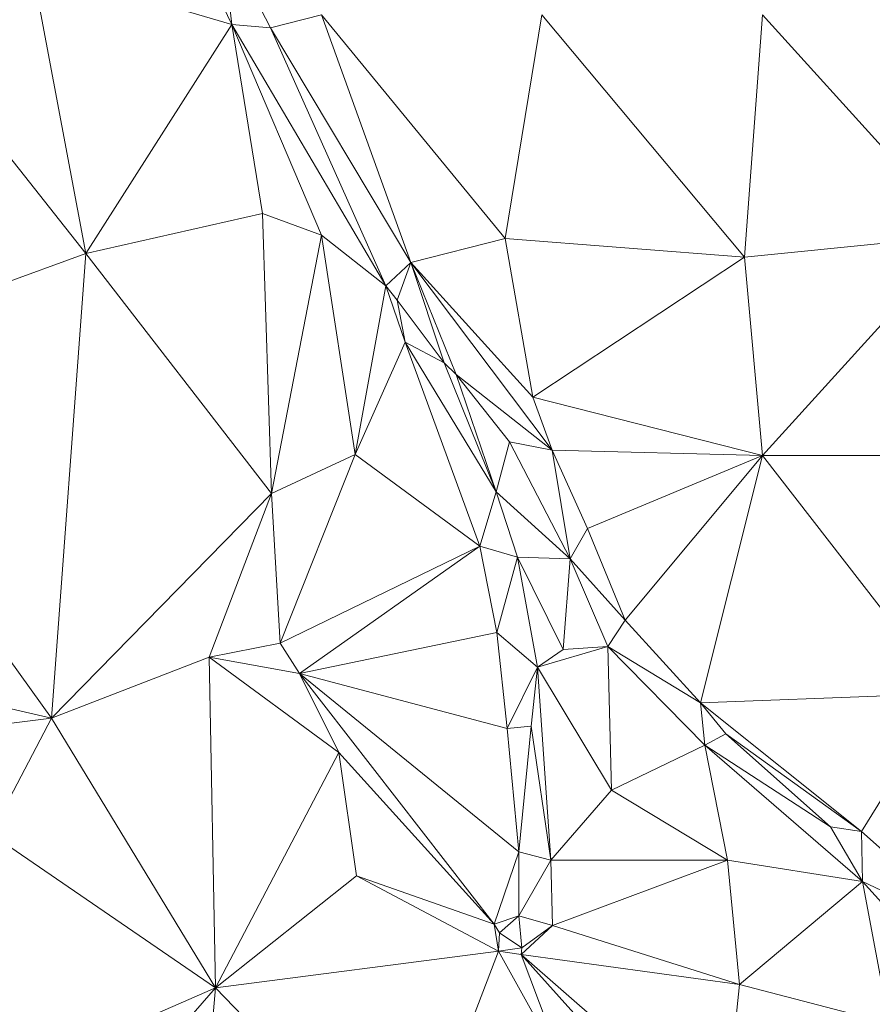
# Model space of a CAD drawing. Units: millimetres. Extents: x 868 to 3368, y 424 to 2232.
# Drawn here: x 1356 to 1452, y 818 to 930 of the extents above; entities that cross this region are included whole.
import ezdxf

# ---------------------------------------------------------------- set-up
doc = ezdxf.new("R2010")
doc.units = ezdxf.units.MM
doc.layers.add('TER_Prah71_o', color=7, linetype='Continuous', lineweight=0)

msp = doc.modelspace()

# ---------------------------------------------------------------- linework, layer by layer
at = {"layer": 'TER_Prah71_o', "extrusion": (0.002541, 0.012022, -0.999925)}
for p, q in [((1379.59, 929.06, 270.83), (1372.7, 943.33, 270.98)), ((1378.47, 939.2, 270.95), (1379.59, 929.06, 270.83))]:
    msp.add_line(p, q, dxfattribs=at)
at = {"layer": 'TER_Prah71_o', "extrusion": (-0.251603, -0.111029, -0.961441)}
for p, q in [((1372.7, 943.33, 270.98), (1379.59, 929.06, 270.83)), ((1379.59, 929.06, 270.83), (1356.9, 935.76, 275.99))]:
    msp.add_line(p, q, dxfattribs=at)
at = {"layer": 'TER_Prah71_o', "extrusion": (-0.381074, -0.12894, -0.915509)}
for p, q in [((1333.29, 940.56, 284.73), (1363.04, 903.09, 277.62)), ((1363.04, 903.09, 277.62), (1329.85, 890.96, 293.15))]:
    msp.add_line(p, q, dxfattribs=at)
at = {"layer": 'TER_Prah71_o', "extrusion": (-0.365272, -0.11482, -0.923793)}
for p, q in [((1363.04, 903.09, 277.62), (1333.29, 940.56, 284.73)), ((1356.9, 935.76, 275.99), (1363.04, 903.09, 277.62))]:
    msp.add_line(p, q, dxfattribs=at)
at = {"layer": 'TER_Prah71_o', "extrusion": (-0.048916, 0.006361, -0.998783)}
for p, q in [((1379.59, 929.06, 270.83), (1378.47, 939.2, 270.95)), ((1378.47, 939.2, 270.95), (1383.99, 928.71, 270.61)), ((1383.99, 928.71, 270.61), (1379.59, 929.06, 270.83))]:
    msp.add_line(p, q, dxfattribs=at)
at = {"layer": 'TER_Prah71_o', "extrusion": (-0.234552, -0.092287, -0.967713)}
for p, q in [((1383.99, 928.71, 270.61), (1378.47, 939.2, 270.95)), ((1389.77, 930.17, 269.07), (1383.99, 928.71, 270.61))]:
    msp.add_line(p, q, dxfattribs=at)
at = {"layer": 'TER_Prah71_o', "extrusion": (-0.247426, -0.094699, -0.964268)}
for p, q in [((1363.04, 903.09, 277.62), (1356.9, 935.76, 275.99)), ((1356.9, 935.76, 275.99), (1379.59, 929.06, 270.83)), ((1379.59, 929.06, 270.83), (1363.04, 903.09, 277.62))]:
    msp.add_line(p, q, dxfattribs=at)
at = {"layer": 'TER_Prah71_o', "extrusion": (-0.233472, -0.096412, -0.967572)}
for p, q in [((1383.99, 928.71, 270.61), (1389.77, 930.17, 269.07)), ((1389.77, 930.17, 269.07), (1399.88, 902.05, 269.43)), ((1399.88, 902.05, 269.43), (1383.99, 928.71, 270.61))]:
    msp.add_line(p, q, dxfattribs=at)
at = {"layer": 'TER_Prah71_o', "extrusion": (-0.176704, -0.040364, -0.983436)}
for p, q in [((1410.61, 904.78, 266.37), (1389.77, 930.17, 269.07)), ((1414.77, 930.17, 264.58), (1410.61, 904.78, 266.37))]:
    msp.add_line(p, q, dxfattribs=at)
at = {"layer": 'TER_Prah71_o', "extrusion": (-0.24919, -0.102004, -0.963068)}
for p, q in [((1399.88, 902.05, 269.43), (1389.77, 930.17, 269.07)), ((1389.77, 930.17, 269.07), (1410.61, 904.78, 266.37)), ((1410.61, 904.78, 266.37), (1399.88, 902.05, 269.43))]:
    msp.add_line(p, q, dxfattribs=at)
at = {"layer": 'TER_Prah71_o', "extrusion": (-0.190972, -0.03784, -0.980866)}
for p, q in [((1410.61, 904.78, 266.37), (1414.77, 930.17, 264.58)), ((1414.77, 930.17, 264.58), (1437.74, 902.65, 261.17)), ((1437.74, 902.65, 261.17), (1410.61, 904.78, 266.37))]:
    msp.add_line(p, q, dxfattribs=at)
at = {"layer": 'TER_Prah71_o', "extrusion": (-0.21273, -0.056664, -0.975467)}
for p, q in [((1437.74, 902.65, 261.17), (1414.77, 930.17, 264.58)), ((1439.77, 930.17, 259.13), (1437.74, 902.65, 261.17))]:
    msp.add_line(p, q, dxfattribs=at)
at = {"layer": 'TER_Prah71_o', "extrusion": (-0.195959, -0.05816, -0.978886)}
for p, q in [((1437.74, 902.65, 261.17), (1439.77, 930.17, 259.13)), ((1439.77, 930.17, 259.13), (1462.44, 905.14, 256.08)), ((1462.44, 905.14, 256.08), (1437.74, 902.65, 261.17))]:
    msp.add_line(p, q, dxfattribs=at)
at = {"layer": 'TER_Prah71_o', "extrusion": (-0.200878, -0.062772, -0.977603)}
msp.add_line((1462.44, 905.14, 256.08), (1439.77, 930.17, 259.13), dxfattribs=at)
at = {"layer": 'TER_Prah71_o', "extrusion": (-0.282164, -0.070603, -0.956765)}
for p, q in [((1363.04, 903.09, 277.62), (1379.59, 929.06, 270.83)), ((1379.59, 929.06, 270.83), (1383.08, 907.62, 271.38)), ((1383.08, 907.62, 271.38), (1363.04, 903.09, 277.62))]:
    msp.add_line(p, q, dxfattribs=at)
at = {"layer": 'TER_Prah71_o', "extrusion": (-0.138601, -0.048044, -0.989182)}
for p, q in [((1379.59, 929.06, 270.83), (1389.77, 905.17, 270.56)), ((1383.08, 907.62, 271.38), (1379.59, 929.06, 270.83)), ((1389.77, 905.17, 270.56), (1383.08, 907.62, 271.38))]:
    msp.add_line(p, q, dxfattribs=at)
at = {"layer": 'TER_Prah71_o', "extrusion": (-0.146807, -0.051558, -0.987821)}
for p, q in [((1379.59, 929.06, 270.83), (1397.05, 899.43, 269.78)), ((1389.77, 905.17, 270.56), (1379.59, 929.06, 270.83)), ((1397.05, 899.43, 269.78), (1389.77, 905.17, 270.56))]:
    msp.add_line(p, q, dxfattribs=at)
at = {"layer": 'TER_Prah71_o', "extrusion": (-0.048902, 0.006535, -0.998782)}
for p, q in [((1379.59, 929.06, 270.83), (1383.99, 928.71, 270.61)), ((1397.05, 899.43, 269.78), (1379.59, 929.06, 270.83)), ((1383.99, 928.71, 270.61), (1397.05, 899.43, 269.78))]:
    msp.add_line(p, q, dxfattribs=at)
at = {"layer": 'TER_Prah71_o', "extrusion": (-0.104748, -0.018503, -0.994327)}
for p, q in [((1397.05, 899.43, 269.78), (1383.99, 928.71, 270.61)), ((1383.99, 928.71, 270.61), (1399.88, 902.05, 269.43)), ((1399.88, 902.05, 269.43), (1397.05, 899.43, 269.78))]:
    msp.add_line(p, q, dxfattribs=at)
at = {"layer": 'TER_Prah71_o', "extrusion": (-0.265237, -0.141471, -0.953748)}
for p, q in [((1363.04, 903.09, 277.62), (1383.08, 907.62, 271.38)), ((1383.08, 907.62, 271.38), (1384.07, 875.84, 275.82)), ((1384.07, 875.84, 275.82), (1363.04, 903.09, 277.62))]:
    msp.add_line(p, q, dxfattribs=at)
at = {"layer": 'TER_Prah71_o', "extrusion": (-0.171035, -0.141526, -0.975047)}
for p, q in [((1384.07, 875.84, 275.82), (1383.08, 907.62, 271.38)), ((1383.08, 907.62, 271.38), (1389.77, 905.17, 270.56)), ((1389.77, 905.17, 270.56), (1384.07, 875.84, 275.82))]:
    msp.add_line(p, q, dxfattribs=at)
at = {"layer": 'TER_Prah71_o', "extrusion": (-0.237336, -0.12649, -0.963157)}
for p, q in [((1384.07, 875.84, 275.82), (1389.77, 905.17, 270.56)), ((1389.77, 905.17, 270.56), (1393.59, 880.29, 272.89)), ((1393.59, 880.29, 272.89), (1384.07, 875.84, 275.82))]:
    msp.add_line(p, q, dxfattribs=at)
at = {"layer": 'TER_Prah71_o', "extrusion": (-0.200405, -0.121669, -0.972129)}
for p, q in [((1393.59, 880.29, 272.89), (1389.77, 905.17, 270.56)), ((1389.77, 905.17, 270.56), (1397.05, 899.43, 269.78)), ((1397.05, 899.43, 269.78), (1393.59, 880.29, 272.89))]:
    msp.add_line(p, q, dxfattribs=at)
at = {"layer": 'TER_Prah71_o', "extrusion": (-0.18895, -0.119236, -0.974721)}
for p, q in [((1437.74, 902.65, 261.17), (1462.44, 905.14, 256.08)), ((1462.44, 905.14, 256.08), (1439.77, 880.17, 263.52)), ((1439.77, 880.17, 263.52), (1437.74, 902.65, 261.17))]:
    msp.add_line(p, q, dxfattribs=at)
at = {"layer": 'TER_Prah71_o', "extrusion": (-0.184649, -0.123238, -0.975047)}
for p, q in [((1439.77, 880.17, 263.52), (1462.44, 905.14, 256.08)), ((1464.69, 880.15, 258.81), (1439.77, 880.17, 263.52))]:
    msp.add_line(p, q, dxfattribs=at)
at = {"layer": 'TER_Prah71_o', "extrusion": (-0.241746, -0.129614, -0.961644)}
for p, q in [((1399.88, 902.05, 269.43), (1410.61, 904.78, 266.37)), ((1410.61, 904.78, 266.37), (1413.73, 886.79, 268.01)), ((1413.73, 886.79, 268.01), (1399.88, 902.05, 269.43))]:
    msp.add_line(p, q, dxfattribs=at)
at = {"layer": 'TER_Prah71_o', "extrusion": (-0.1961, -0.122701, -0.972877)}
for p, q in [((1413.73, 886.79, 268.01), (1410.61, 904.78, 266.37)), ((1410.61, 904.78, 266.37), (1437.74, 902.65, 261.17)), ((1437.74, 902.65, 261.17), (1413.73, 886.79, 268.01))]:
    msp.add_line(p, q, dxfattribs=at)
at = {"layer": 'TER_Prah71_o', "extrusion": (-0.414165, -0.030966, -0.909675)}
for p, q in [((1329.85, 890.96, 293.15), (1363.04, 903.09, 277.62)), ((1363.04, 903.09, 277.62), (1359.14, 850.36, 281.2)), ((1359.14, 850.36, 281.2), (1329.85, 890.96, 293.15))]:
    msp.add_line(p, q, dxfattribs=at)
at = {"layer": 'TER_Prah71_o', "extrusion": (-0.156218, -0.05521, -0.986178)}
for p, q in [((1359.14, 850.36, 281.2), (1363.04, 903.09, 277.62)), ((1363.04, 903.09, 277.62), (1384.07, 875.84, 275.82)), ((1384.07, 875.84, 275.82), (1359.14, 850.36, 281.2))]:
    msp.add_line(p, q, dxfattribs=at)
at = {"layer": 'TER_Prah71_o', "extrusion": (-0.112547, -0.009959, -0.993596)}
for p, q in [((1397.05, 899.43, 269.78), (1399.88, 902.05, 269.43)), ((1399.88, 902.05, 269.43), (1398.34, 897.8, 269.65)), ((1398.34, 897.8, 269.65), (1397.05, 899.43, 269.78))]:
    msp.add_line(p, q, dxfattribs=at)
at = {"layer": 'TER_Prah71_o', "extrusion": (-0.066957, -0.026689, -0.997399)}
for p, q in [((1398.34, 897.8, 269.65), (1399.88, 902.05, 269.43)), ((1399.88, 902.05, 269.43), (1403.69, 890.66, 269.48)), ((1403.69, 890.66, 269.48), (1398.34, 897.8, 269.65))]:
    msp.add_line(p, q, dxfattribs=at)
at = {"layer": 'TER_Prah71_o', "extrusion": (-0.172322, -0.064583, -0.982921)}
for p, q in [((1415.93, 880.77, 268.02), (1399.88, 902.05, 269.43)), ((1399.88, 902.05, 269.43), (1413.73, 886.79, 268.01)), ((1413.73, 886.79, 268.01), (1415.93, 880.77, 268.02))]:
    msp.add_line(p, q, dxfattribs=at)
at = {"layer": 'TER_Prah71_o', "extrusion": (-0.087589, 0.000219054, -0.996157)}
for p, q in [((1405.03, 889.36, 268.98), (1399.88, 902.05, 269.43)), ((1399.88, 902.05, 269.43), (1415.93, 880.77, 268.02)), ((1415.93, 880.77, 268.02), (1405.03, 889.36, 268.98))]:
    msp.add_line(p, q, dxfattribs=at)
at = {"layer": 'TER_Prah71_o', "extrusion": (-0.486075, -0.166274, -0.857954)}
for p, q in [((1399.88, 902.05, 269.43), (1405.03, 889.36, 268.98)), ((1403.69, 890.66, 269.48), (1399.88, 902.05, 269.43)), ((1405.03, 889.36, 268.98), (1403.69, 890.66, 269.48))]:
    msp.add_line(p, q, dxfattribs=at)
at = {"layer": 'TER_Prah71_o', "extrusion": (-0.197971, -0.119858, -0.972852)}
for p, q in [((1413.73, 886.79, 268.01), (1437.74, 902.65, 261.17)), ((1437.74, 902.65, 261.17), (1439.77, 880.17, 263.52)), ((1439.77, 880.17, 263.52), (1413.73, 886.79, 268.01))]:
    msp.add_line(p, q, dxfattribs=at)
at = {"layer": 'TER_Prah71_o', "extrusion": (-0.299498, -0.099956, -0.948847)}
for p, q in [((1393.59, 880.29, 272.89), (1397.05, 899.43, 269.78)), ((1397.05, 899.43, 269.78), (1399.26, 893.01, 269.76)), ((1399.26, 893.01, 269.76), (1393.59, 880.29, 272.89))]:
    msp.add_line(p, q, dxfattribs=at)
at = {"layer": 'TER_Prah71_o', "extrusion": (-0.167763, -0.054438, -0.984323)}
for p, q in [((1397.05, 899.43, 269.78), (1398.34, 897.8, 269.65)), ((1399.26, 893.01, 269.76), (1397.05, 899.43, 269.78)), ((1398.34, 897.8, 269.65), (1399.26, 893.01, 269.76))]:
    msp.add_line(p, q, dxfattribs=at)
at = {"layer": 'TER_Prah71_o', "extrusion": (-0.082398, -0.038296, -0.995863)}
for p, q in [((1399.26, 893.01, 269.76), (1398.34, 897.8, 269.65)), ((1398.34, 897.8, 269.65), (1403.69, 890.66, 269.48)), ((1403.69, 890.66, 269.48), (1399.26, 893.01, 269.76))]:
    msp.add_line(p, q, dxfattribs=at)
at = {"layer": 'TER_Prah71_o', "extrusion": (-0.222306, -0.138392, -0.965105)}
for p, q in [((1393.59, 880.29, 272.89), (1399.26, 893.01, 269.76)), ((1399.26, 893.01, 269.76), (1407.72, 869.86, 271.13)), ((1407.72, 869.86, 271.13), (1393.59, 880.29, 272.89))]:
    msp.add_line(p, q, dxfattribs=at)
at = {"layer": 'TER_Prah71_o', "extrusion": (-0.125972, -0.121783, -0.98453)}
for p, q in [((1399.26, 893.01, 269.76), (1403.69, 890.66, 269.48)), ((1409.59, 876.02, 270.54), (1399.26, 893.01, 269.76)), ((1403.69, 890.66, 269.48), (1409.59, 876.02, 270.54))]:
    msp.add_line(p, q, dxfattribs=at)
at = {"layer": 'TER_Prah71_o', "extrusion": (-0.054622, -0.078931, -0.995383)}
for p, q in [((1407.72, 869.86, 271.13), (1399.26, 893.01, 269.76)), ((1399.26, 893.01, 269.76), (1409.59, 876.02, 270.54)), ((1409.59, 876.02, 270.54), (1407.72, 869.86, 271.13))]:
    msp.add_line(p, q, dxfattribs=at)
at = {"layer": 'TER_Prah71_o', "extrusion": (-0.482427, -0.091566, -0.871137)}
for p, q in [((1329.85, 890.96, 293.15), (1359.14, 850.36, 281.2)), ((1359.14, 850.36, 281.2), (1307.13, 862.4, 308.73))]:
    msp.add_line(p, q, dxfattribs=at)
at = {"layer": 'TER_Prah71_o', "extrusion": (-0.569244, -0.284915, -0.771222)}
for p, q in [((1409.59, 876.02, 270.54), (1403.69, 890.66, 269.48)), ((1403.69, 890.66, 269.48), (1405.03, 889.36, 268.98)), ((1405.03, 889.36, 268.98), (1409.59, 876.02, 270.54))]:
    msp.add_line(p, q, dxfattribs=at)
at = {"layer": 'TER_Prah71_o', "extrusion": (-0.389034, -0.237199, -0.890163)}
for p, q in [((1405.03, 889.36, 268.98), (1411.08, 881.72, 268.37)), ((1409.59, 876.02, 270.54), (1405.03, 889.36, 268.98)), ((1411.08, 881.72, 268.37), (1409.59, 876.02, 270.54))]:
    msp.add_line(p, q, dxfattribs=at)
at = {"layer": 'TER_Prah71_o', "extrusion": (-0.067395, 0.026001, -0.997388)}
for p, q in [((1411.08, 881.72, 268.37), (1405.03, 889.36, 268.98)), ((1405.03, 889.36, 268.98), (1415.93, 880.77, 268.02)), ((1415.93, 880.77, 268.02), (1411.08, 881.72, 268.37))]:
    msp.add_line(p, q, dxfattribs=at)
at = {"layer": 'TER_Prah71_o', "extrusion": (-0.186448, -0.069738, -0.979987)}
for p, q in [((1415.93, 880.77, 268.02), (1413.73, 886.79, 268.01)), ((1413.73, 886.79, 268.01), (1439.77, 880.17, 263.52)), ((1439.77, 880.17, 263.52), (1415.93, 880.77, 268.02))]:
    msp.add_line(p, q, dxfattribs=at)
at = {"layer": 'TER_Prah71_o', "extrusion": (-0.484424, -0.197861, -0.852165)}
for p, q in [((1409.59, 876.02, 270.54), (1411.08, 881.72, 268.37)), ((1411.08, 881.72, 268.37), (1417.95, 868.43, 267.55)), ((1417.95, 868.43, 267.55), (1409.59, 876.02, 270.54))]:
    msp.add_line(p, q, dxfattribs=at)
at = {"layer": 'TER_Prah71_o', "extrusion": (-0.067187, 0.027056, -0.997373)}
for p, q in [((1417.95, 868.43, 267.55), (1411.08, 881.72, 268.37)), ((1411.08, 881.72, 268.37), (1415.93, 880.77, 268.02)), ((1415.93, 880.77, 268.02), (1417.95, 868.43, 267.55))]:
    msp.add_line(p, q, dxfattribs=at)
at = {"layer": 'TER_Prah71_o', "extrusion": (0.064432, 0.048581, -0.996739)}
for p, q in [((1417.95, 868.43, 267.55), (1415.93, 880.77, 268.02)), ((1415.93, 880.77, 268.02), (1419.93, 871.88, 267.84)), ((1419.93, 871.88, 267.84), (1417.95, 868.43, 267.55))]:
    msp.add_line(p, q, dxfattribs=at)
at = {"layer": 'TER_Prah71_o', "extrusion": (-0.186386, -0.064501, -0.980357)}
for p, q in [((1419.93, 871.88, 267.84), (1415.93, 880.77, 268.02)), ((1415.93, 880.77, 268.02), (1439.77, 880.17, 263.52)), ((1439.77, 880.17, 263.52), (1419.93, 871.88, 267.84))]:
    msp.add_line(p, q, dxfattribs=at)
at = {"layer": 'TER_Prah71_o', "extrusion": (-0.158525, -0.283758, -0.945702)}
for p, q in [((1384.07, 875.84, 275.82), (1393.59, 880.29, 272.89)), ((1393.59, 880.29, 272.89), (1385.05, 858.88, 280.75)), ((1385.05, 858.88, 280.75), (1384.07, 875.84, 275.82))]:
    msp.add_line(p, q, dxfattribs=at)
at = {"layer": 'TER_Prah71_o', "extrusion": (-0.284386, -0.228239, -0.931145)}
for p, q in [((1385.05, 858.88, 280.75), (1393.59, 880.29, 272.89)), ((1393.59, 880.29, 272.89), (1407.72, 869.86, 271.13)), ((1407.72, 869.86, 271.13), (1385.05, 858.88, 280.75))]:
    msp.add_line(p, q, dxfattribs=at)
at = {"layer": 'TER_Prah71_o', "extrusion": (-0.187821, -0.061041, -0.980305)}
for p, q in [((1419.93, 871.88, 267.84), (1439.77, 880.17, 263.52)), ((1439.77, 880.17, 263.52), (1424.19, 861.47, 267.67)), ((1424.19, 861.47, 267.67), (1419.93, 871.88, 267.84))]:
    msp.add_line(p, q, dxfattribs=at)
at = {"layer": 'TER_Prah71_o', "extrusion": (-0.150811, -0.092746, -0.984202)}
for p, q in [((1424.19, 861.47, 267.67), (1439.77, 880.17, 263.52)), ((1439.77, 880.17, 263.52), (1432.76, 852.1, 267.24)), ((1432.76, 852.1, 267.24), (1424.19, 861.47, 267.67))]:
    msp.add_line(p, q, dxfattribs=at)
at = {"layer": 'TER_Prah71_o', "extrusion": (-0.164674, -0.089034, -0.982321)}
for p, q in [((1432.76, 852.1, 267.24), (1439.77, 880.17, 263.52)), ((1439.77, 880.17, 263.52), (1460.71, 853.15, 262.46)), ((1460.71, 853.15, 262.46), (1432.76, 852.1, 267.24))]:
    msp.add_line(p, q, dxfattribs=at)
at = {"layer": 'TER_Prah71_o', "extrusion": (-0.185027, -0.105011, -0.977107)}
for p, q in [((1439.77, 880.17, 263.52), (1464.69, 880.15, 258.81)), ((1460.71, 853.15, 262.46), (1439.77, 880.17, 263.52))]:
    msp.add_line(p, q, dxfattribs=at)
at = {"layer": 'TER_Prah71_o', "extrusion": (-0.023883, -0.088286, -0.995809)}
for p, q in [((1407.72, 869.86, 271.13), (1409.59, 876.02, 270.54)), ((1409.59, 876.02, 270.54), (1411.99, 868.61, 271.14)), ((1411.99, 868.61, 271.14), (1407.72, 869.86, 271.13))]:
    msp.add_line(p, q, dxfattribs=at)
at = {"layer": 'TER_Prah71_o', "extrusion": (-0.506999, -0.23135, -0.830319)}
for p, q in [((1411.99, 868.61, 271.14), (1409.59, 876.02, 270.54)), ((1409.59, 876.02, 270.54), (1417.95, 868.43, 267.55)), ((1417.95, 868.43, 267.55), (1411.99, 868.61, 271.14))]:
    msp.add_line(p, q, dxfattribs=at)
at = {"layer": 'TER_Prah71_o', "extrusion": (0.146865, -0.33955, -0.929051)}
for p, q in [((1359.14, 850.36, 281.2), (1384.07, 875.84, 275.82)), ((1384.07, 875.84, 275.82), (1377.01, 857.26, 281.5)), ((1377.01, 857.26, 281.5), (1359.14, 850.36, 281.2))]:
    msp.add_line(p, q, dxfattribs=at)
at = {"layer": 'TER_Prah71_o', "extrusion": (-0.033145, -0.280434, -0.959301)}
for p, q in [((1377.01, 857.26, 281.5), (1384.07, 875.84, 275.82)), ((1384.07, 875.84, 275.82), (1385.05, 858.88, 280.75)), ((1385.05, 858.88, 280.75), (1377.01, 857.26, 281.5))]:
    msp.add_line(p, q, dxfattribs=at)
at = {"layer": 'TER_Prah71_o', "extrusion": (0.070505, 0.04508, -0.996492)}
for p, q in [((1417.95, 868.43, 267.55), (1419.93, 871.88, 267.84)), ((1419.93, 871.88, 267.84), (1424.19, 861.47, 267.67)), ((1424.19, 861.47, 267.67), (1417.95, 868.43, 267.55))]:
    msp.add_line(p, q, dxfattribs=at)
at = {"layer": 'TER_Prah71_o', "extrusion": (-0.309217, -0.179399, -0.933917)}
for p, q in [((1385.05, 858.88, 280.75), (1407.72, 869.86, 271.13)), ((1407.72, 869.86, 271.13), (1387.27, 855.41, 280.68)), ((1387.27, 855.41, 280.68), (1385.05, 858.88, 280.75))]:
    msp.add_line(p, q, dxfattribs=at)
at = {"layer": 'TER_Prah71_o', "extrusion": (-0.316001, -0.169514, -0.933493)}
for p, q in [((1387.27, 855.41, 280.68), (1407.72, 869.86, 271.13)), ((1407.72, 869.86, 271.13), (1409.66, 860.08, 272.25)), ((1409.66, 860.08, 272.25), (1387.27, 855.41, 280.68))]:
    msp.add_line(p, q, dxfattribs=at)
at = {"layer": 'TER_Prah71_o', "extrusion": (-0.033222, -0.12028, -0.992184)}
for p, q in [((1409.66, 860.08, 272.25), (1407.72, 869.86, 271.13)), ((1407.72, 869.86, 271.13), (1411.99, 868.61, 271.14)), ((1411.99, 868.61, 271.14), (1409.66, 860.08, 272.25))]:
    msp.add_line(p, q, dxfattribs=at)
at = {"layer": 'TER_Prah71_o', "extrusion": (-0.008008, -0.127128, -0.991854)}
for p, q in [((1409.66, 860.08, 272.25), (1411.99, 868.61, 271.14)), ((1411.99, 868.61, 271.14), (1414.25, 856.16, 272.72)), ((1414.25, 856.16, 272.72), (1409.66, 860.08, 272.25))]:
    msp.add_line(p, q, dxfattribs=at)
at = {"layer": 'TER_Prah71_o', "extrusion": (-0.697644, -0.213317, -0.683951)}
for p, q in [((1414.25, 856.16, 272.72), (1411.99, 868.61, 271.14)), ((1411.99, 868.61, 271.14), (1417.16, 858.16, 269.13)), ((1417.16, 858.16, 269.13), (1414.25, 856.16, 272.72))]:
    msp.add_line(p, q, dxfattribs=at)
at = {"layer": 'TER_Prah71_o', "extrusion": (-0.51563, -0.090983, -0.851967)}
for p, q in [((1411.99, 868.61, 271.14), (1417.95, 868.43, 267.55)), ((1417.16, 858.16, 269.13), (1411.99, 868.61, 271.14)), ((1417.95, 868.43, 267.55), (1417.16, 858.16, 269.13))]:
    msp.add_line(p, q, dxfattribs=at)
at = {"layer": 'TER_Prah71_o', "extrusion": (-0.297128, -0.122602, -0.946934)}
for p, q in [((1417.16, 858.16, 269.13), (1417.95, 868.43, 267.55)), ((1417.95, 868.43, 267.55), (1422.24, 858.49, 267.49)), ((1422.24, 858.49, 267.49), (1417.16, 858.16, 269.13))]:
    msp.add_line(p, q, dxfattribs=at)
at = {"layer": 'TER_Prah71_o', "extrusion": (0.051605, 0.028084, -0.998273)}
for p, q in [((1422.24, 858.49, 267.49), (1417.95, 868.43, 267.55)), ((1417.95, 868.43, 267.55), (1424.19, 861.47, 267.67)), ((1424.19, 861.47, 267.67), (1422.24, 858.49, 267.49))]:
    msp.add_line(p, q, dxfattribs=at)
at = {"layer": 'TER_Prah71_o', "extrusion": (-0.493263, -0.188465, -0.849219)}
for p, q in [((1307.13, 862.4, 308.73), (1359.14, 850.36, 281.2)), ((1359.14, 850.36, 281.2), (1313.94, 844.7, 308.71))]:
    msp.add_line(p, q, dxfattribs=at)
at = {"layer": 'TER_Prah71_o', "extrusion": (0.010387, 0.055162, -0.998423)}
for p, q in [((1422.24, 858.49, 267.49), (1424.19, 861.47, 267.67)), ((1424.19, 861.47, 267.67), (1432.76, 852.1, 267.24)), ((1432.76, 852.1, 267.24), (1422.24, 858.49, 267.49))]:
    msp.add_line(p, q, dxfattribs=at)
at = {"layer": 'TER_Prah71_o', "extrusion": (-0.303378, -0.218969, -0.92737)}
for p, q in [((1387.27, 855.41, 280.68), (1409.66, 860.08, 272.25)), ((1409.66, 860.08, 272.25), (1410.81, 849.2, 274.44)), ((1410.81, 849.2, 274.44), (1387.27, 855.41, 280.68))]:
    msp.add_line(p, q, dxfattribs=at)
at = {"layer": 'TER_Prah71_o', "extrusion": (-0.075941, -0.204707, -0.975873)}
for p, q in [((1409.66, 860.08, 272.25), (1414.25, 856.16, 272.72)), ((1410.81, 849.2, 274.44), (1409.66, 860.08, 272.25)), ((1414.25, 856.16, 272.72), (1410.81, 849.2, 274.44))]:
    msp.add_line(p, q, dxfattribs=at)
at = {"layer": 'TER_Prah71_o', "extrusion": (-0.085816, -0.034683, -0.995707)}
for p, q in [((1377.01, 857.26, 281.5), (1385.05, 858.88, 280.75)), ((1385.05, 858.88, 280.75), (1387.27, 855.41, 280.68)), ((1387.27, 855.41, 280.68), (1377.01, 857.26, 281.5))]:
    msp.add_line(p, q, dxfattribs=at)
at = {"layer": 'TER_Prah71_o', "extrusion": (-0.126065, -0.819687, -0.558767)}
for p, q in [((1422.24, 858.49, 267.49), (1414.25, 856.16, 272.72)), ((1414.25, 856.16, 272.72), (1417.16, 858.16, 269.13)), ((1417.16, 858.16, 269.13), (1422.24, 858.49, 267.49))]:
    msp.add_line(p, q, dxfattribs=at)
at = {"layer": 'TER_Prah71_o', "extrusion": (-0.509419, -0.152877, -0.84683)}
for p, q in [((1414.25, 856.16, 272.72), (1422.24, 858.49, 267.49)), ((1422.24, 858.49, 267.49), (1422.65, 842.18, 270.19)), ((1422.65, 842.18, 270.19), (1414.25, 856.16, 272.72))]:
    msp.add_line(p, q, dxfattribs=at)
at = {"layer": 'TER_Prah71_o', "extrusion": (-0.064428, -0.068008, -0.995602)}
for p, q in [((1433.25, 847.28, 267.54), (1422.24, 858.49, 267.49)), ((1422.24, 858.49, 267.49), (1432.76, 852.1, 267.24)), ((1432.76, 852.1, 267.24), (1433.25, 847.28, 267.54))]:
    msp.add_line(p, q, dxfattribs=at)
at = {"layer": 'TER_Prah71_o', "extrusion": (-0.163223, -0.164967, -0.972699)}
for p, q in [((1422.24, 858.49, 267.49), (1433.25, 847.28, 267.54)), ((1422.65, 842.18, 270.19), (1422.24, 858.49, 267.49)), ((1433.25, 847.28, 267.54), (1422.65, 842.18, 270.19))]:
    msp.add_line(p, q, dxfattribs=at)
at = {"layer": 'TER_Prah71_o', "extrusion": (0.01746, -0.001744, -0.999846)}
for p, q in [((1359.14, 850.36, 281.2), (1377.01, 857.26, 281.5)), ((1377.01, 857.26, 281.5), (1377.73, 819.75, 281.57)), ((1377.73, 819.75, 281.57), (1359.14, 850.36, 281.2))]:
    msp.add_line(p, q, dxfattribs=at)
at = {"layer": 'TER_Prah71_o', "extrusion": (-0.035117, -0.002752, -0.999379)}
for p, q in [((1377.73, 819.75, 281.57), (1377.01, 857.26, 281.5)), ((1377.01, 857.26, 281.5), (1391.72, 846.47, 281.01)), ((1391.72, 846.47, 281.01), (1377.73, 819.75, 281.57))]:
    msp.add_line(p, q, dxfattribs=at)
at = {"layer": 'TER_Prah71_o', "extrusion": (-0.094386, -0.083868, -0.991997)}
for p, q in [((1377.01, 857.26, 281.5), (1387.27, 855.41, 280.68)), ((1391.72, 846.47, 281.01), (1377.01, 857.26, 281.5)), ((1387.27, 855.41, 280.68), (1391.72, 846.47, 281.01))]:
    msp.add_line(p, q, dxfattribs=at)
at = {"layer": 'TER_Prah71_o', "extrusion": (-0.210683, -0.136088, -0.968036)}
for p, q in [((1410.81, 849.2, 274.44), (1414.25, 856.16, 272.72)), ((1414.25, 856.16, 272.72), (1413.56, 849.43, 273.81)), ((1413.56, 849.43, 273.81), (1410.81, 849.2, 274.44))]:
    msp.add_line(p, q, dxfattribs=at)
at = {"layer": 'TER_Prah71_o', "extrusion": (0.492936, -0.189062, -0.849276)}
for p, q in [((1413.56, 849.43, 273.81), (1414.25, 856.16, 272.72)), ((1414.25, 856.16, 272.72), (1415.76, 834.24, 278.47)), ((1415.76, 834.24, 278.47), (1413.56, 849.43, 273.81))]:
    msp.add_line(p, q, dxfattribs=at)
at = {"layer": 'TER_Prah71_o', "extrusion": (-0.621875, -0.238778, -0.745826)}
for p, q in [((1415.76, 834.24, 278.47), (1414.25, 856.16, 272.72)), ((1414.25, 856.16, 272.72), (1422.65, 842.18, 270.19)), ((1422.65, 842.18, 270.19), (1415.76, 834.24, 278.47))]:
    msp.add_line(p, q, dxfattribs=at)
at = {"layer": 'TER_Prah71_o', "extrusion": (-0.314813, -0.284105, -0.905636)}
for p, q in [((1412.13, 835.17, 278.39), (1387.27, 855.41, 280.68)), ((1387.27, 855.41, 280.68), (1410.81, 849.2, 274.44)), ((1410.81, 849.2, 274.44), (1412.13, 835.17, 278.39))]:
    msp.add_line(p, q, dxfattribs=at)
at = {"layer": 'TER_Prah71_o', "extrusion": (-0.286011, -0.246449, -0.925992)}
for p, q in [((1409.33, 826.99, 281.43), (1387.27, 855.41, 280.68)), ((1387.27, 855.41, 280.68), (1412.13, 835.17, 278.39)), ((1412.13, 835.17, 278.39), (1409.33, 826.99, 281.43))]:
    msp.add_line(p, q, dxfattribs=at)
at = {"layer": 'TER_Prah71_o', "extrusion": (-0.038598, -0.05635, -0.997665)}
for p, q in [((1391.72, 846.47, 281.01), (1387.27, 855.41, 280.68)), ((1387.27, 855.41, 280.68), (1409.33, 826.99, 281.43)), ((1409.33, 826.99, 281.43), (1391.72, 846.47, 281.01))]:
    msp.add_line(p, q, dxfattribs=at)
at = {"layer": 'TER_Prah71_o', "extrusion": (-0.159565, -0.17536, -0.971487)}
for p, q in [((1432.76, 852.1, 267.24), (1460.71, 853.15, 262.46)), ((1460.71, 853.15, 262.46), (1451.01, 837.51, 266.88)), ((1451.01, 837.51, 266.88), (1432.76, 852.1, 267.24))]:
    msp.add_line(p, q, dxfattribs=at)
at = {"layer": 'TER_Prah71_o', "extrusion": (-0.157285, -0.176806, -0.971597)}
for p, q in [((1451.01, 837.51, 266.88), (1460.71, 853.15, 262.46)), ((1464.23, 825.62, 266.9), (1451.01, 837.51, 266.88))]:
    msp.add_line(p, q, dxfattribs=at)
at = {"layer": 'TER_Prah71_o', "extrusion": (0.077814, -0.053467, -0.995533)}
for p, q in [((1433.25, 847.28, 267.54), (1432.76, 852.1, 267.24)), ((1432.76, 852.1, 267.24), (1435.64, 848.58, 267.66)), ((1435.64, 848.58, 267.66), (1433.25, 847.28, 267.54))]:
    msp.add_line(p, q, dxfattribs=at)
at = {"layer": 'TER_Prah71_o', "extrusion": (-0.29338, -0.344744, -0.891673)}
for p, q in [((1435.64, 848.58, 267.66), (1432.76, 852.1, 267.24)), ((1432.76, 852.1, 267.24), (1451.01, 837.51, 266.88)), ((1451.01, 837.51, 266.88), (1435.64, 848.58, 267.66))]:
    msp.add_line(p, q, dxfattribs=at)
at = {"layer": 'TER_Prah71_o', "extrusion": (-0.395649, -0.520038, -0.756983)}
for p, q in [((1313.94, 844.7, 308.71), (1359.14, 850.36, 281.2)), ((1359.14, 850.36, 281.2), (1352.24, 837.24, 293.81))]:
    msp.add_line(p, q, dxfattribs=at)
at = {"layer": 'TER_Prah71_o', "extrusion": (-0.596304, -0.370978, -0.711897)}
for p, q in [((1352.24, 837.24, 293.81), (1359.14, 850.36, 281.2)), ((1359.14, 850.36, 281.2), (1377.73, 819.75, 281.57)), ((1377.73, 819.75, 281.57), (1352.24, 837.24, 293.81))]:
    msp.add_line(p, q, dxfattribs=at)
at = {"layer": 'TER_Prah71_o', "extrusion": (-0.192331, -0.282199, -0.939879)}
for p, q in [((1410.81, 849.2, 274.44), (1413.56, 849.43, 273.81)), ((1412.13, 835.17, 278.39), (1410.81, 849.2, 274.44)), ((1413.56, 849.43, 273.81), (1412.13, 835.17, 278.39))]:
    msp.add_line(p, q, dxfattribs=at)
at = {"layer": 'TER_Prah71_o', "extrusion": (-0.054088, -0.300064, -0.952384)}
for p, q in [((1412.13, 835.17, 278.39), (1413.56, 849.43, 273.81)), ((1413.56, 849.43, 273.81), (1415.76, 834.24, 278.47)), ((1415.76, 834.24, 278.47), (1412.13, 835.17, 278.39))]:
    msp.add_line(p, q, dxfattribs=at)
at = {"layer": 'TER_Prah71_o', "extrusion": (0.019589, 0.054147, -0.998341)}
for p, q in [((1433.25, 847.28, 267.54), (1435.64, 848.58, 267.66)), ((1435.64, 848.58, 267.66), (1447.51, 838.01, 267.32)), ((1447.51, 838.01, 267.32), (1433.25, 847.28, 267.54))]:
    msp.add_line(p, q, dxfattribs=at)
at = {"layer": 'TER_Prah71_o', "extrusion": (-0.141362, -0.127296, -0.98174)}
for p, q in [((1435.64, 848.58, 267.66), (1451.01, 837.51, 266.88)), ((1447.51, 838.01, 267.32), (1435.64, 848.58, 267.66)), ((1451.01, 837.51, 266.88), (1447.51, 838.01, 267.32))]:
    msp.add_line(p, q, dxfattribs=at)
at = {"layer": 'TER_Prah71_o', "extrusion": (-0.190824, -0.109018, -0.975552)}
for p, q in [((1422.65, 842.18, 270.19), (1433.25, 847.28, 267.54)), ((1433.25, 847.28, 267.54), (1435.81, 834.25, 268.5)), ((1435.81, 834.25, 268.5), (1422.65, 842.18, 270.19))]:
    msp.add_line(p, q, dxfattribs=at)
at = {"layer": 'TER_Prah71_o', "extrusion": (-0.096982, -0.125432, -0.987351)}
for p, q in [((1451.13, 831.81, 267.75), (1433.25, 847.28, 267.54)), ((1433.25, 847.28, 267.54), (1447.51, 838.01, 267.32)), ((1447.51, 838.01, 267.32), (1451.13, 831.81, 267.75))]:
    msp.add_line(p, q, dxfattribs=at)
at = {"layer": 'TER_Prah71_o', "extrusion": (-0.061994, -0.08511, -0.994441)}
for p, q in [((1433.25, 847.28, 267.54), (1451.13, 831.81, 267.75)), ((1435.81, 834.25, 268.5), (1433.25, 847.28, 267.54)), ((1451.13, 831.81, 267.75), (1435.81, 834.25, 268.5))]:
    msp.add_line(p, q, dxfattribs=at)
at = {"layer": 'TER_Prah71_o', "extrusion": (-0.014143, -0.013737, -0.999806)}
for p, q in [((1377.73, 819.75, 281.57), (1391.72, 846.47, 281.01)), ((1391.72, 846.47, 281.01), (1393.72, 832.47, 281.17)), ((1393.72, 832.47, 281.17), (1377.73, 819.75, 281.57))]:
    msp.add_line(p, q, dxfattribs=at)
at = {"layer": 'TER_Prah71_o', "extrusion": (0.012869, -0.009871, -0.999868)}
for p, q in [((1393.72, 832.47, 281.17), (1391.72, 846.47, 281.01)), ((1391.72, 846.47, 281.01), (1409.33, 826.99, 281.43)), ((1409.33, 826.99, 281.43), (1393.72, 832.47, 281.17))]:
    msp.add_line(p, q, dxfattribs=at)
at = {"layer": 'TER_Prah71_o', "extrusion": (-0.390417, -0.48052, -0.785286)}
for p, q in [((1415.76, 834.24, 278.47), (1422.65, 842.18, 270.19)), ((1422.65, 842.18, 270.19), (1435.81, 834.25, 268.5)), ((1435.81, 834.25, 268.5), (1415.76, 834.24, 278.47))]:
    msp.add_line(p, q, dxfattribs=at)
at = {"layer": 'TER_Prah71_o', "extrusion": (-0.144461, -0.152435, -0.977699)}
for p, q in [((1451.13, 831.81, 267.75), (1447.51, 838.01, 267.32)), ((1447.51, 838.01, 267.32), (1451.01, 837.51, 266.88)), ((1451.01, 837.51, 266.88), (1451.13, 831.81, 267.75))]:
    msp.add_line(p, q, dxfattribs=at)
at = {"layer": 'TER_Prah71_o', "extrusion": (-0.497855, -0.125121, -0.858187)}
for p, q in [((1352.24, 837.24, 293.81), (1377.73, 819.75, 281.57)), ((1377.73, 819.75, 281.57), (1337.31, 802.13, 307.59))]:
    msp.add_line(p, q, dxfattribs=at)
at = {"layer": 'TER_Prah71_o', "extrusion": (-0.13536, -0.152436, -0.979)}
for p, q in [((1451.13, 831.81, 267.75), (1451.01, 837.51, 266.88)), ((1451.01, 837.51, 266.88), (1464.23, 825.62, 266.9)), ((1464.23, 825.62, 266.9), (1451.13, 831.81, 267.75))]:
    msp.add_line(p, q, dxfattribs=at)
at = {"layer": 'TER_Prah71_o', "extrusion": (-0.557255, -0.115017, -0.822337)}
for p, q in [((1409.33, 826.99, 281.43), (1412.13, 835.17, 278.39)), ((1412.13, 835.17, 278.39), (1412.16, 827.91, 279.38)), ((1412.16, 827.91, 279.38), (1409.33, 826.99, 281.43))]:
    msp.add_line(p, q, dxfattribs=at)
at = {"layer": 'TER_Prah71_o', "extrusion": (-0.011062, -0.135742, -0.990682)}
for p, q in [((1412.13, 835.17, 278.39), (1415.76, 834.24, 278.47)), ((1412.16, 827.91, 279.38), (1412.13, 835.17, 278.39)), ((1415.76, 834.24, 278.47), (1412.16, 827.91, 279.38))]:
    msp.add_line(p, q, dxfattribs=at)
at = {"layer": 'TER_Prah71_o', "extrusion": (-0.100467, -0.084925, -0.991309)}
for p, q in [((1412.16, 827.91, 279.38), (1415.76, 834.24, 278.47)), ((1415.76, 834.24, 278.47), (1415.95, 826.82, 279.09)), ((1415.95, 826.82, 279.09), (1412.16, 827.91, 279.38))]:
    msp.add_line(p, q, dxfattribs=at)
at = {"layer": 'TER_Prah71_o', "extrusion": (-0.443775, -0.08543, -0.892057)}
for p, q in [((1415.76, 834.24, 278.47), (1435.81, 834.25, 268.5)), ((1415.95, 826.82, 279.09), (1415.76, 834.24, 278.47)), ((1435.81, 834.25, 268.5), (1415.95, 826.82, 279.09))]:
    msp.add_line(p, q, dxfattribs=at)
at = {"layer": 'TER_Prah71_o', "extrusion": (-0.349415, -0.321011, -0.880262)}
for p, q in [((1415.95, 826.82, 279.09), (1435.81, 834.25, 268.5)), ((1435.81, 834.25, 268.5), (1437.19, 820.12, 273.1)), ((1437.19, 820.12, 273.1), (1415.95, 826.82, 279.09))]:
    msp.add_line(p, q, dxfattribs=at)
at = {"layer": 'TER_Prah71_o', "extrusion": (-0.096468, -0.316922, -0.943533)}
for p, q in [((1435.81, 834.25, 268.5), (1451.13, 831.81, 267.75)), ((1437.19, 820.12, 273.1), (1435.81, 834.25, 268.5)), ((1451.13, 831.81, 267.75), (1437.19, 820.12, 273.1))]:
    msp.add_line(p, q, dxfattribs=at)
at = {"layer": 'TER_Prah71_o', "extrusion": (-0.00647, -0.023376, -0.999706)}
for p, q in [((1377.73, 819.75, 281.57), (1393.72, 832.47, 281.17)), ((1393.72, 832.47, 281.17), (1409.85, 823.91, 281.27)), ((1409.85, 823.91, 281.27), (1377.73, 819.75, 281.57))]:
    msp.add_line(p, q, dxfattribs=at)
at = {"layer": 'TER_Prah71_o', "extrusion": (0.036504, 0.057524, -0.997677)}
for p, q in [((1393.72, 832.47, 281.17), (1409.33, 826.99, 281.43)), ((1409.85, 823.91, 281.27), (1393.72, 832.47, 281.17)), ((1409.33, 826.99, 281.43), (1409.85, 823.91, 281.27))]:
    msp.add_line(p, q, dxfattribs=at)
at = {"layer": 'TER_Prah71_o', "extrusion": (-0.220322, -0.176415, -0.959341)}
for p, q in [((1437.19, 820.12, 273.1), (1451.13, 831.81, 267.75)), ((1451.13, 831.81, 267.75), (1454.15, 815.69, 270.02)), ((1454.15, 815.69, 270.02), (1437.19, 820.12, 273.1))]:
    msp.add_line(p, q, dxfattribs=at)
at = {"layer": 'TER_Prah71_o', "extrusion": (-0.084427, -0.042339, -0.99553)}
for p, q in [((1460.38, 821.57, 267.4), (1451.13, 831.81, 267.75)), ((1451.13, 831.81, 267.75), (1464.23, 825.62, 266.9))]:
    msp.add_line(p, q, dxfattribs=at)
at = {"layer": 'TER_Prah71_o', "extrusion": (-0.233472, -0.178388, -0.95586)}
for p, q in [((1451.13, 831.81, 267.75), (1460.38, 821.57, 267.4)), ((1454.15, 815.69, 270.02), (1451.13, 831.81, 267.75))]:
    msp.add_line(p, q, dxfattribs=at)
at = {"layer": 'TER_Prah71_o', "extrusion": (-0.515832, -0.24179, -0.821861)}
for p, q in [((1409.33, 826.99, 281.43), (1412.16, 827.91, 279.38)), ((1409.96, 826.01, 281.32), (1409.33, 826.99, 281.43)), ((1412.16, 827.91, 279.38), (1409.96, 826.01, 281.32))]:
    msp.add_line(p, q, dxfattribs=at)
at = {"layer": 'TER_Prah71_o', "extrusion": (-0.116252, 0.031586, -0.992717)}
for p, q in [((1409.33, 826.99, 281.43), (1409.96, 826.01, 281.32)), ((1409.85, 823.91, 281.27), (1409.33, 826.99, 281.43)), ((1409.96, 826.01, 281.32), (1409.85, 823.91, 281.27))]:
    msp.add_line(p, q, dxfattribs=at)
at = {"layer": 'TER_Prah71_o', "extrusion": (-0.345907, -0.443502, -0.826834)}
for p, q in [((1409.96, 826.01, 281.32), (1412.16, 827.91, 279.38)), ((1412.16, 827.91, 279.38), (1412.49, 824.28, 281.19)), ((1412.49, 824.28, 281.19), (1409.96, 826.01, 281.32))]:
    msp.add_line(p, q, dxfattribs=at)
at = {"layer": 'TER_Prah71_o', "extrusion": (-0.196401, -0.451546, -0.870364)}
for p, q in [((1412.16, 827.91, 279.38), (1415.95, 826.82, 279.09)), ((1412.49, 824.28, 281.19), (1412.16, 827.91, 279.38)), ((1415.95, 826.82, 279.09), (1412.49, 824.28, 281.19))]:
    msp.add_line(p, q, dxfattribs=at)
at = {"layer": 'TER_Prah71_o', "extrusion": (-0.034168, 0.027453, -0.999039)}
for p, q in [((1409.85, 823.91, 281.27), (1409.96, 826.01, 281.32)), ((1409.96, 826.01, 281.32), (1412.49, 824.28, 281.19)), ((1412.49, 824.28, 281.19), (1409.85, 823.91, 281.27))]:
    msp.add_line(p, q, dxfattribs=at)
at = {"layer": 'TER_Prah71_o', "extrusion": (-0.340628, -0.276837, -0.898517)}
for p, q in [((1412.4, 823.55, 281.44), (1415.95, 826.82, 279.09)), ((1415.95, 826.82, 279.09), (1437.19, 820.12, 273.1)), ((1437.19, 820.12, 273.1), (1412.4, 823.55, 281.44))]:
    msp.add_line(p, q, dxfattribs=at)
at = {"layer": 'TER_Prah71_o', "extrusion": (-0.345706, -0.27117, -0.898306)}
for p, q in [((1415.95, 826.82, 279.09), (1412.4, 823.55, 281.44)), ((1412.49, 824.28, 281.19), (1415.95, 826.82, 279.09)), ((1412.4, 823.55, 281.44), (1412.49, 824.28, 281.19))]:
    msp.add_line(p, q, dxfattribs=at)
at = {"layer": 'TER_Prah71_o', "extrusion": (-0.007486, -0.015535, -0.999851)}
for p, q in [((1377.73, 819.75, 281.57), (1409.85, 823.91, 281.27)), ((1409.85, 823.91, 281.27), (1399.62, 797.23, 281.76)), ((1399.62, 797.23, 281.76), (1377.73, 819.75, 281.57))]:
    msp.add_line(p, q, dxfattribs=at)
at = {"layer": 'TER_Prah71_o', "extrusion": (0.005702, -0.020587, -0.999772)}
for p, q in [((1399.62, 797.23, 281.76), (1409.85, 823.91, 281.27)), ((1409.85, 823.91, 281.27), (1417.43, 810.27, 281.59))]:
    msp.add_line(p, q, dxfattribs=at)
at = {"layer": 'TER_Prah71_o', "extrusion": (0.018784, -0.331779, -0.94317)}
for p, q in [((1409.85, 823.91, 281.27), (1412.49, 824.28, 281.19)), ((1412.4, 823.55, 281.44), (1409.85, 823.91, 281.27)), ((1412.49, 824.28, 281.19), (1412.4, 823.55, 281.44))]:
    msp.add_line(p, q, dxfattribs=at)
at = {"layer": 'TER_Prah71_o', "extrusion": (0.070544, 0.015538, -0.997388)}
for p, q in [((1409.85, 823.91, 281.27), (1412.4, 823.55, 281.44)), ((1417.43, 810.27, 281.59), (1409.85, 823.91, 281.27)), ((1412.4, 823.55, 281.44), (1417.43, 810.27, 281.59))]:
    msp.add_line(p, q, dxfattribs=at)
at = {"layer": 'TER_Prah71_o', "extrusion": (-0.339031, -0.235209, -0.910897)}
for p, q in [((1435.37, 803.47, 278.08), (1412.4, 823.55, 281.44)), ((1412.4, 823.55, 281.44), (1437.19, 820.12, 273.1)), ((1437.19, 820.12, 273.1), (1435.37, 803.47, 278.08))]:
    msp.add_line(p, q, dxfattribs=at)
at = {"layer": 'TER_Prah71_o', "extrusion": (-0.015322, -0.017021, -0.999738)}
for p, q in [((1417.43, 810.27, 281.59), (1412.4, 823.55, 281.44)), ((1412.4, 823.55, 281.44), (1435.79, 797.56, 281.53))]:
    msp.add_line(p, q, dxfattribs=at)
at = {"layer": 'TER_Prah71_o', "extrusion": (-0.509159, -0.460616, -0.727042)}
for p, q in [((1435.79, 797.56, 281.53), (1412.4, 823.55, 281.44)), ((1412.4, 823.55, 281.44), (1435.37, 803.47, 278.08))]:
    msp.add_line(p, q, dxfattribs=at)
at = {"layer": 'TER_Prah71_o', "extrusion": (-0.41679, -0.307119, -0.855549)}
for p, q in [((1337.31, 802.13, 307.59), (1377.73, 819.75, 281.57)), ((1377.73, 819.75, 281.57), (1350, 787.9, 306.52))]:
    msp.add_line(p, q, dxfattribs=at)
at = {"layer": 'TER_Prah71_o', "extrusion": (-0.348302, -0.370917, -0.860875)}
for p, q in [((1350, 787.9, 306.52), (1377.73, 819.75, 281.57)), ((1377.73, 819.75, 281.57), (1373.43, 770.7, 304.45))]:
    msp.add_line(p, q, dxfattribs=at)
at = {"layer": 'TER_Prah71_o', "extrusion": (-0.369217, -0.365993, -0.854241)}
for p, q in [((1373.43, 770.7, 304.45), (1377.73, 819.75, 281.57)), ((1377.73, 819.75, 281.57), (1399.62, 797.23, 281.76))]:
    msp.add_line(p, q, dxfattribs=at)
at = {"layer": 'TER_Prah71_o', "extrusion": (-0.236776, -0.254374, -0.937673)}
for p, q in [((1435.37, 803.47, 278.08), (1437.19, 820.12, 273.1)), ((1437.19, 820.12, 273.1), (1454.15, 815.69, 270.02))]:
    msp.add_line(p, q, dxfattribs=at)

doc.saveas('drawing.dxf')
